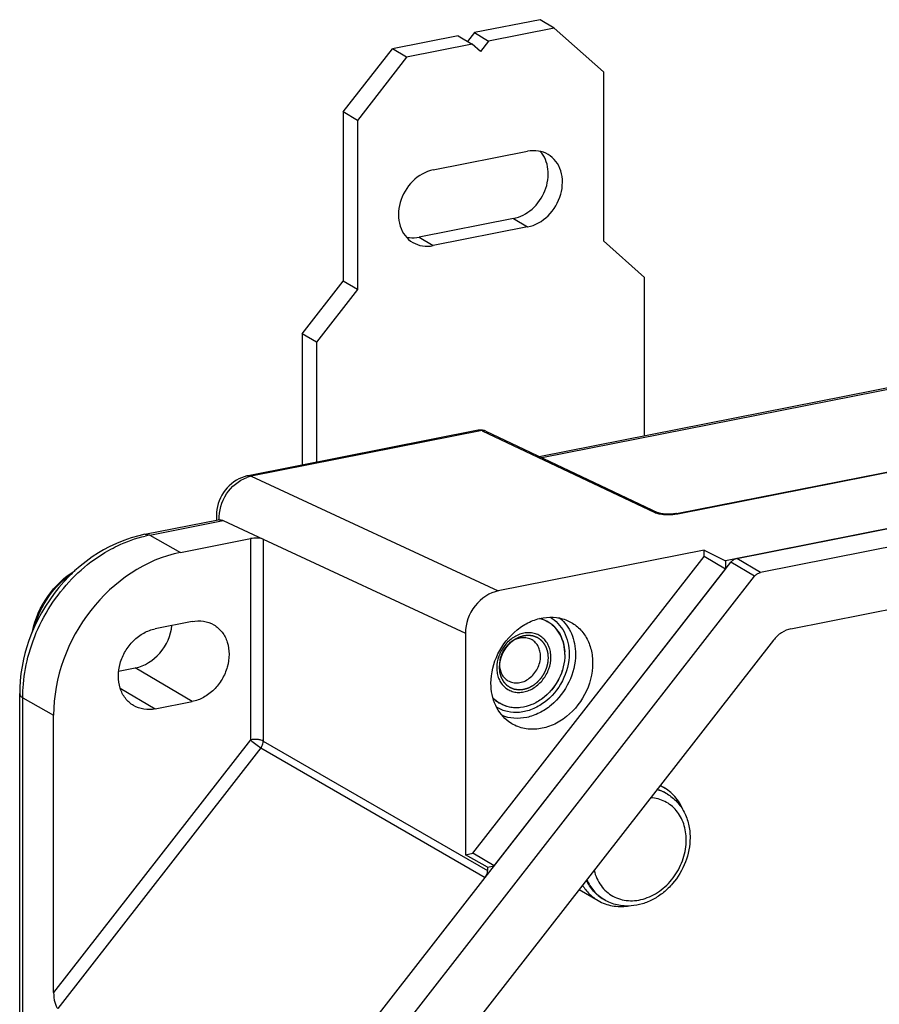
# Model space of a CAD drawing. Units: millimetres. Extents: x 0 to 1189, y 0 to 841.
# Drawn here: x 292 to 337, y 104 to 156 of the extents above; entities that cross this region are included whole.
import ezdxf

# ---------------------------------------------------------------- set-up
doc = ezdxf.new("R2010")
doc.units = ezdxf.units.MM
doc.header["$LTSCALE"] = 65.395
for name, color, linetype in [('AUSSENLASCHEDXF_CONTINUOUS_LINE', 7, 'CONTINUOUS'), ('BLINDSTOPFENDXF_CONTINUOUS_LINE', 7, 'CONTINUOUS'), ('FORMDICHTUNGDXF_CONTINUOUS_LINE', 7, 'CONTINUOUS'), ('GEWINDEB_M6_DXF_CONTINUOUS_LINE', 7, 'CONTINUOUS'), ('ISOLATIONSKADXF_CONTINUOUS_LINE', 7, 'CONTINUOUS'), ('KASTEN-GEFRADXF_CONTINUOUS_LINE', 7, 'CONTINUOUS')]:
    doc.layers.add(name, color=color, linetype=linetype)

msp = doc.modelspace()

# ---------------------------------------------------------------- linework, layer by layer
at = {"layer": 'AUSSENLASCHEDXF_CONTINUOUS_LINE', "color": 3, "linetype": 'CONTINUOUS'}
for p, q in [((318.98597, 155.59749), (315.52187, 154.91345)), ((315.52187, 154.91345), (315.15703, 154.44554)), ((314.65584, 154.74244), (311.19174, 154.0584)), ((308.59366, 150.72629), (311.19174, 154.0584)), ((308.59366, 150.72629), (308.59366, 141.79921)), ((317.57868, 145.10044), (312.59903, 144.11713)), ((306.4286, 139.02246), (308.59366, 141.79921)), ((306.4286, 139.02246), (306.4286, 132.0919))]:
    msp.add_line(p, q, dxfattribs=at)
at = {"layer": 'AUSSENLASCHEDXF_CONTINUOUS_LINE', "color": 7, "linetype": 'CONTINUOUS'}
for p, q in [((319.73597, 155.15319), (318.98597, 155.59749)), ((315.52187, 154.91345), (316.27187, 154.46915)), ((319.73597, 155.15319), (316.27187, 154.46915)), ((322.33405, 152.84715), (319.73597, 155.15319)), ((314.65584, 154.74244), (315.40584, 154.29814)), ((316.27187, 154.46915), (315.83885, 153.9138)), ((311.94174, 153.6141), (311.19174, 154.0584)), ((315.40584, 154.29814), (311.94174, 153.6141)), ((315.83885, 153.9138), (315.40584, 154.29814)), ((311.94174, 153.6141), (309.34366, 150.28199)), ((322.33405, 152.84715), (322.33405, 143.92007)), ((309.34366, 150.28199), (308.59366, 150.72629)), ((309.34366, 150.28199), (309.34366, 141.35492)), ((313.34903, 147.66653), (318.32868, 148.64984)), ((318.32868, 144.65615), (313.34903, 143.67284)), ((324.49911, 141.99836), (322.33405, 143.92007)), ((324.49911, 133.644), (324.49911, 141.99836)), ((309.34366, 141.35492), (307.1786, 138.57816)), ((309.34366, 141.35492), (308.59366, 141.79921)), ((307.1786, 138.57816), (306.4286, 139.02246)), ((307.1786, 138.57816), (307.1786, 132.24))]:
    msp.add_line(p, q, dxfattribs=at)
at = {"layer": 'AUSSENLASCHEDXF_CONTINUOUS_LINE', "color": 9, "linetype": 'CONTINUOUS'}
for p, q in [((317.57868, 145.10044), (318.32868, 144.65615)), ((312.59903, 144.11713), (313.34903, 143.67284))]:
    msp.add_line(p, q, dxfattribs=at)
at = {"layer": 'AUSSENLASCHEDXF_CONTINUOUS_LINE', "color": 3, "linetype": 'CONTINUOUS'}
for points, knots in [([(317.57868, 145.10044), (317.94061, 145.17191), (318.6476, 145.5554), (319.21075, 146.3726), (319.41807, 147.1288), (319.43092, 147.69662), (319.29821, 148.22098), (319.11183, 148.52099), (318.99985, 148.64655)], [0, 0, 0, 0, 0.24712707, 0.51117462, 0.64234695, 0.76824258, 0.88730001, 1, 1, 1, 1]), ([(311.92929, 144.12182), (311.98279, 144.10969), (312.20412, 144.07229), (312.43291, 144.08433), (312.59903, 144.11713)], [0, 0, 0, 0, 0.24470573, 1, 1, 1, 1])]:
    msp.add_open_spline(points, degree=3, knots=knots, dxfattribs=at)
at = {"layer": 'AUSSENLASCHEDXF_CONTINUOUS_LINE', "color": 7, "linetype": 'CONTINUOUS'}
for points, knots in [([(319.41174, 148.48126), (319.25539, 148.57389), (318.89492, 148.7008), (318.51497, 148.68663), (318.32868, 148.64984)], [0, 0, 0, 0, 0.48902085, 1, 1, 1, 1]), ([(318.32868, 144.65615), (318.73224, 144.73583), (319.51248, 145.1926), (320.07161, 146.14982), (320.19906, 147.00279), (320.11409, 147.61183), (319.85196, 148.13388), (319.56781, 148.3888), (319.41174, 148.48126)], [0, 0, 0, 0, 0.25151363, 0.51908463, 0.64972935, 0.77320909, 0.88908451, 1, 1, 1, 1]), ([(313.34903, 147.66653), (312.94547, 147.58684), (312.16523, 147.13007), (311.6061, 146.17286), (311.47865, 145.31989), (311.56362, 144.71084), (311.82574, 144.1888), (312.1099, 143.93387), (312.26597, 143.84141)], [0, 0, 0, 0, 0.25151363, 0.51908463, 0.64972935, 0.77320909, 0.88908451, 1, 1, 1, 1]), ([(312.26597, 143.84141), (312.42232, 143.74878), (312.78279, 143.62187), (313.16274, 143.63605), (313.34903, 143.67284)], [0, 0, 0, 0, 0.48902085, 1, 1, 1, 1])]:
    msp.add_open_spline(points, degree=3, knots=knots, dxfattribs=at)
at = {"layer": 'BLINDSTOPFENDXF_CONTINUOUS_LINE', "color": 7, "linetype": 'CONTINUOUS'}
for p, q in [((325.69531, 114.73448), (325.64531, 114.7641)), ((322.3824, 109.14211), (322.3324, 109.17173))]:
    msp.add_line(p, q, dxfattribs=at)
at = {"layer": 'BLINDSTOPFENDXF_CONTINUOUS_LINE', "color": 9, "linetype": 'CONTINUOUS'}
for centre, radius, start, end in [((324.5886, 112.86403), 2.17336, 60.918401, 74.733506), ((324.59937, 112.88455), 2.15019, 59.356554, 60.903231), ((323.47945, 110.99389), 2.15235, 237.810295, 239.356339)]:
    msp.add_arc(centre, radius, start, end, dxfattribs=at)
at = {"layer": 'BLINDSTOPFENDXF_CONTINUOUS_LINE', "color": 7, "linetype": 'CONTINUOUS'}
msp.add_arc((324.54166, 112.90034), 2.16602, 59.367757, 73.122618, dxfattribs=at)
at = {"layer": 'BLINDSTOPFENDXF_CONTINUOUS_LINE', "color": 9, "linetype": 'CONTINUOUS'}
for points, knots in [([(326.70703, 112.30719), (326.70703, 112.59308), (326.64352, 113.02069), (326.41973, 113.53066), (326.19349, 113.86137), (325.9124, 114.13567), (325.58428, 114.34558), (325.2189, 114.48486), (324.96032, 114.5276), (324.82943, 114.53676)], [0, 0, 0, 0, 0.26657041, 0.39366637, 0.51702739, 0.63778739, 0.75744358, 0.87765538, 1, 1, 1, 1]), ([(321.84238, 110.70577), (321.87735, 110.55871), (321.97245, 110.27499), (322.19279, 109.89167), (322.48161, 109.5711), (322.82936, 109.32492), (323.22397, 109.16189), (323.65149, 109.08742), (324.09719, 109.10337), (324.54626, 109.20844), (324.9843, 109.39863), (325.54015, 109.76003), (326.12983, 110.38378), (326.59111, 111.29875), (326.70703, 111.97573), (326.70703, 112.30719)], [0, 0, 0, 0, 0.06054722, 0.11900563, 0.17590005, 0.23200905, 0.28824681, 0.34550478, 0.40450095, 0.46567817, 0.5291659, 0.59479555, 0.7302303, 0.86723986, 1, 1, 1, 1]), ([(321.45757, 110.21116), (321.55038, 109.99779), (321.79151, 109.59995), (322.14219, 109.29239), (322.33284, 109.17238)], [0, 0, 0, 0, 0.5080837, 1, 1, 1, 1])]:
    msp.add_open_spline(points, degree=3, knots=knots, dxfattribs=at)
at = {"layer": 'BLINDSTOPFENDXF_CONTINUOUS_LINE', "color": 7, "linetype": 'CONTINUOUS'}
for points, knots in [([(325.69531, 114.73448), (325.88343, 114.62304), (326.23213, 114.34152), (326.62004, 113.78536), (326.85662, 113.13115), (326.90703, 112.66288), (326.90703, 112.42567)], [0, 0, 0, 0, 0.24101319, 0.48610407, 0.73853643, 1, 1, 1, 1]), ([(326.90703, 112.42567), (326.90703, 111.99094), (326.73244, 111.10602), (326.15626, 110.14307), (325.52309, 109.52485), (324.98406, 109.16225), (324.40147, 108.9167), (323.99238, 108.83839), (323.78985, 108.82337)], [0, 0, 0, 0, 0.25154257, 0.50888771, 0.63648, 0.76127239, 0.8824935, 1, 1, 1, 1]), ([(322.3324, 109.17173), (322.13936, 109.28609), (321.78222, 109.58233), (321.53191, 109.9717), (321.43434, 110.18131)], [0, 0, 0, 0, 0.49249366, 1, 1, 1, 1]), ([(323.78985, 108.82337), (323.54471, 108.80518), (323.05101, 108.83732), (322.58967, 109.01932), (322.3824, 109.14211)], [0, 0, 0, 0, 0.50504631, 1, 1, 1, 1])]:
    msp.add_open_spline(points, degree=3, knots=knots, dxfattribs=at)
at = {"layer": 'FORMDICHTUNGDXF_CONTINUOUS_LINE', "color": 7, "linetype": 'CONTINUOUS'}
for p, q in [((329.36915, 127.15822), (465.19249, 153.97864)), ((466.44249, 153.23814), (330.61915, 126.41773)), ((332.23339, 123.44756), (464.82825, 149.63046)), ((307.86062, 99.76753), (329.06297, 126.96015)), ((309.11062, 99.02703), (330.31297, 126.21965)), ((331.31483, 122.85333), (312.65517, 98.92178))]:
    msp.add_line(p, q, dxfattribs=at)
at = {"layer": 'FORMDICHTUNGDXF_CONTINUOUS_LINE', "color": 9, "linetype": 'CONTINUOUS'}
for p, q in [((330.31297, 126.21965), (329.06297, 126.96015)), ((330.61915, 126.41773), (329.36915, 127.15822))]:
    msp.add_line(p, q, dxfattribs=at)
at = {"layer": 'FORMDICHTUNGDXF_CONTINUOUS_LINE', "color": 7, "linetype": 'CONTINUOUS'}
for points, knots in [([(329.36915, 127.15822), (329.31052, 127.14665), (329.1939, 127.09663), (329.10214, 127.01039), (329.06297, 126.96015)], [0, 0, 0, 0, 0.48404379, 1, 1, 1, 1]), ([(330.31297, 126.21965), (330.35214, 126.26989), (330.4439, 126.35613), (330.56052, 126.40615), (330.61915, 126.41773)], [0, 0, 0, 0, 0.51595621, 1, 1, 1, 1]), ([(332.23339, 123.44756), (332.05749, 123.41283), (331.70764, 123.26277), (331.43235, 123.00406), (331.31483, 122.85333)], [0, 0, 0, 0, 0.48404376, 1, 1, 1, 1])]:
    msp.add_open_spline(points, degree=3, knots=knots, dxfattribs=at)
at = {"layer": 'GEWINDEB_M6_DXF_CONTINUOUS_LINE', "color": 7, "linetype": 'CONTINUOUS'}
for centre, radius, start, end in [((317.70935, 120.95633), 1.67368, 223.487876, 237.116125), ((317.69987, 120.94244), 1.65687, 237.130472, 239.356298)]:
    msp.add_arc(centre, radius, start, end, dxfattribs=at)
for points, knots in [([(319.40031, 123.82081), (319.36752, 123.84013), (319.23332, 123.91311), (319.08901, 123.96733), (318.9782, 123.99668)], [0, 0, 0, 0, 0.24928415, 1, 1, 1, 1]), ([(320.29463, 122.09539), (320.29463, 122.27519), (320.25735, 122.62786), (320.08221, 123.11794), (319.79707, 123.53011), (319.54126, 123.73731), (319.40376, 123.81878)], [0, 0, 0, 0, 0.26637933, 0.52018878, 0.76322407, 1, 1, 1, 1]), ([(319.5585, 121.95003), (319.5585, 122.04947), (319.54117, 122.24502), (319.46038, 122.52225), (319.32782, 122.76755), (319.1481, 122.97084), (318.92815, 123.12351), (318.67703, 123.21908), (318.40526, 123.25391), (318.12384, 123.22722), (317.84354, 123.14065), (317.48116, 122.94836), (317.16845, 122.65576), (316.93411, 122.29898), (316.7597, 121.91193), (316.70062, 121.59382), (316.70062, 121.3857)], [0, 0, 0, 0, 0.06345679, 0.1244129, 0.18304844, 0.23993443, 0.29597179, 0.35223209, 0.40974138, 0.46928003, 0.53126094, 0.59570097, 0.72985386, 0.79861496, 0.86719373, 1, 1, 1, 1]), ([(318.56666, 122.8618), (318.4863, 122.9094), (318.30465, 122.97851), (318.00805, 122.98836), (317.70821, 122.90757), (317.42702, 122.74404), (317.18388, 122.51071), (316.99575, 122.22454), (316.87598, 121.90632), (316.84703, 121.68242), (316.84703, 121.57258)], [0, 0, 0, 0, 0.10996539, 0.22380461, 0.3439612, 0.47081184, 0.6028425, 0.73724895, 0.87067826, 1, 1, 1, 1]), ([(319.01209, 122.0001), (319.01209, 122.09001), (318.99345, 122.26634), (318.90589, 122.51138), (318.76332, 122.71746), (318.63541, 122.82107), (318.56666, 122.8618)], [0, 0, 0, 0, 0.26638194, 0.5201889, 0.76322395, 1, 1, 1, 1]), ([(316.70062, 121.3857), (316.70062, 121.28625), (316.71795, 121.09071), (316.79874, 120.81347), (316.93131, 120.56817), (317.11102, 120.36489), (317.33098, 120.21222), (317.58209, 120.11664), (317.85386, 120.08182), (318.13529, 120.1085), (318.41558, 120.19508), (318.77797, 120.38736), (319.09067, 120.67997), (319.32502, 121.03675), (319.49942, 121.42379), (319.5585, 121.7419), (319.5585, 121.95003)], [0, 0, 0, 0, 0.06345679, 0.1244129, 0.18304844, 0.23993443, 0.29597179, 0.35223209, 0.40974138, 0.46928003, 0.53126094, 0.59570097, 0.72985386, 0.79861496, 0.86719373, 1, 1, 1, 1]), ([(320.29463, 122.09539), (320.29463, 121.87571), (320.23673, 121.42791), (319.99718, 120.79147), (319.62095, 120.21912), (319.1346, 119.75246), (318.57247, 119.42541), (318.06522, 119.28896), (317.66604, 119.27397), (317.37866, 119.30823), (317.10537, 119.3874), (316.93563, 119.4694), (316.85537, 119.51695)], [0, 0, 0, 0, 0.12922669, 0.26255853, 0.3968665, 0.52880043, 0.65555809, 0.77562665, 0.83335421, 0.88972989, 0.94512351, 1, 1, 1, 1]), ([(317.29247, 120.71089), (317.37282, 120.66328), (317.55448, 120.59417), (317.85107, 120.58433), (318.15092, 120.66512), (318.43211, 120.82864), (318.67525, 121.06197), (318.86338, 121.34814), (318.98315, 121.66637), (319.01209, 121.89026), (319.01209, 122.0001)], [0, 0, 0, 0, 0.10996539, 0.22380461, 0.3439612, 0.47081184, 0.6028425, 0.73724895, 0.87067826, 1, 1, 1, 1]), ([(316.84703, 121.57258), (316.84703, 121.48268), (316.86567, 121.30634), (316.95324, 121.0613), (317.09581, 120.85522), (317.22371, 120.75162), (317.29247, 120.71089)], [0, 0, 0, 0, 0.26638194, 0.5201889, 0.76322395, 1, 1, 1, 1])]:
    msp.add_open_spline(points, degree=3, knots=knots, dxfattribs=at)
at = {"layer": 'GEWINDEB_M6_DXF_CONTINUOUS_LINE', "color": 2, "linetype": 'CONTINUOUS'}
for points in [[(319.4286, 121.92438), (319.42654, 121.94679), (319.42345, 121.9804), (319.41932, 122.02521), (319.41623, 122.05883), (319.41314, 122.09244), (319.41056, 122.12045), (319.4085, 122.14286), (319.40721, 122.15686), (319.40618, 122.16806), (319.40541, 122.17647), (319.40475, 122.18347), (319.40433, 122.18838), (319.40403, 122.19116), (319.40397, 122.19332), (319.40326, 122.19521), (319.40254, 122.19782), (319.40118, 122.20234), (319.39928, 122.20883), (319.39699, 122.21661), (319.39394, 122.22698), (319.39012, 122.23994), (319.38401, 122.26068), (319.37638, 122.2866), (319.36722, 122.31771), (319.35806, 122.34883), (319.35043, 122.37475), (319.34432, 122.39549), (319.34051, 122.40845), (319.33745, 122.41882), (319.33517, 122.4266), (319.33324, 122.43308), (319.33193, 122.43763), (319.33113, 122.44019), (319.33069, 122.44222), (319.32963, 122.44385), (319.32843, 122.44617), (319.32623, 122.45015), (319.32315, 122.45587), (319.31942, 122.46272), (319.31447, 122.47187), (319.30827, 122.48329), (319.29835, 122.50157), (319.28595, 122.52443), (319.27107, 122.55185), (319.25619, 122.57928), (319.24379, 122.60213), (319.23388, 122.62041), (319.22768, 122.63184), (319.22272, 122.64098), (319.219, 122.64784), (319.21589, 122.65354), (319.21374, 122.65756), (319.21246, 122.65981), (319.21166, 122.66163), (319.21026, 122.66297), (319.20859, 122.66492), (319.20559, 122.66826), (319.20135, 122.67307), (319.19624, 122.67883), (319.18943, 122.68652), (319.18091, 122.69612), (319.16729, 122.71149), (319.15027, 122.73069), (319.12984, 122.75374), (319.10941, 122.77679), (319.09239, 122.796), (319.07877, 122.81137), (319.07025, 122.82097), (319.06344, 122.82865), (319.05834, 122.83442), (319.05407, 122.83921), (319.05111, 122.8426), (319.04938, 122.84447), (319.04819, 122.84605), (319.04657, 122.84697), (319.04456, 122.84843), (319.04097, 122.85088), (319.03588, 122.85444), (319.02975, 122.85868), (319.02159, 122.86435), (319.01139, 122.87143), (318.99506, 122.88275), (318.97466, 122.89691), (318.95017, 122.9139), (318.92568, 122.93089), (318.90527, 122.94505), (318.88894, 122.95638), (318.87874, 122.96346), (318.87058, 122.96912), (318.86446, 122.97337), (318.85935, 122.9769), (318.85579, 122.9794), (318.85373, 122.98077), (318.85227, 122.98198), (318.85045, 122.98251), (318.84815, 122.98345), (318.84406, 122.98498), (318.83825, 122.98724), (318.83126, 122.98992), (318.82196, 122.9935), (318.81032, 122.99797), (318.7917, 123.00512), (318.76842, 123.01407), (318.74049, 123.0248), (318.71256, 123.03554), (318.68929, 123.04448), (318.67067, 123.05164), (318.65903, 123.05611), (318.64972, 123.05969), (318.64274, 123.06238), (318.63692, 123.0646), (318.63286, 123.06619), (318.63051, 123.06704), (318.62882, 123.06786), (318.62687, 123.06796), (318.62436, 123.06835), (318.61993, 123.06892), (318.61363, 123.06978), (318.60605, 123.07079), (318.59595, 123.07215), (318.58332, 123.07384), (318.56311, 123.07656), (318.53786, 123.07995), (318.50755, 123.08402), (318.47725, 123.08809), (318.45199, 123.09148), (318.43179, 123.09419), (318.41916, 123.09589), (318.40906, 123.09724), (318.40148, 123.09827), (318.39516, 123.09909), (318.39075, 123.09972), (318.38821, 123.10001), (318.38636, 123.10042), (318.38431, 123.10008), (318.38165, 123.0999), (318.37696, 123.09945), (318.37028, 123.09887), (318.36225, 123.09815), (318.35156, 123.0972), (318.33818, 123.096), (318.31679, 123.09409), (318.29004, 123.09171), (318.25794, 123.08885), (318.22585, 123.08599), (318.1991, 123.0836), (318.17771, 123.08169), (318.16433, 123.0805), (318.15363, 123.07955), (318.14561, 123.07884), (318.13892, 123.07822), (318.13424, 123.07784), (318.13157, 123.07755), (318.12955, 123.07752), (318.12759, 123.07677), (318.12496, 123.07602), (318.12036, 123.07459), (318.11379, 123.07261), (318.10591, 123.07021), (318.09539, 123.06702), (318.08225, 123.06303), (318.06123, 123.05664), (318.03494, 123.04865), (318.0034, 123.03907), (317.97186, 123.02948), (317.94558, 123.0215), (317.92455, 123.01511), (317.91141, 123.01112), (317.9009, 123.00792), (317.89301, 123.00553), (317.88645, 123.00352), (317.88184, 123.00215), (317.87922, 123.0013), (317.87722, 123.00085), (317.87535, 122.99971), (317.87282, 122.99843), (317.8684, 122.99607), (317.86207, 122.99277), (317.85449, 122.98878), (317.84438, 122.98348), (317.83174, 122.97684), (317.81151, 122.96622), (317.78623, 122.95294), (317.75589, 122.93701), (317.72555, 122.92108), (317.70027, 122.90781), (317.68005, 122.89719), (317.6674, 122.89055), (317.65729, 122.88524), (317.64971, 122.88126), (317.64339, 122.87793), (317.63896, 122.87563), (317.63644, 122.87426), (317.6345, 122.8734), (317.6328, 122.87191), (317.63045, 122.87015), (317.62638, 122.86696), (317.62055, 122.86247), (317.61355, 122.85704), (317.60422, 122.84982), (317.59257, 122.84079), (317.57391, 122.82635), (317.55059, 122.80829), (317.52261, 122.78662), (317.49463, 122.76495), (317.47131, 122.74689), (317.45266, 122.73245), (317.441, 122.72342), (317.43167, 122.7162), (317.42467, 122.71078), (317.41885, 122.70625), (317.41476, 122.70312), (317.41245, 122.70127), (317.41063, 122.70004), (317.40914, 122.69823), (317.40704, 122.69601), (317.40341, 122.69203), (317.3982, 122.6864), (317.39197, 122.67962), (317.38365, 122.67059), (317.37325, 122.6593), (317.35661, 122.64124), (317.33581, 122.61866), (317.31084, 122.59156), (317.28588, 122.56446), (317.26508, 122.54188), (317.24844, 122.52382), (317.23805, 122.51253), (317.22972, 122.5035), (317.22349, 122.49672), (317.21826, 122.4911), (317.21417, 122.48653), (317.21083, 122.4833), (317.20854, 122.47932), (317.20511, 122.47428), (317.20096, 122.4679), (317.19592, 122.46027), (317.18921, 122.45008), (317.18083, 122.43736), (317.16742, 122.417), (317.15066, 122.39154), (317.13054, 122.361), (317.11043, 122.33045), (317.09367, 122.305), (317.08025, 122.28464), (317.07187, 122.27191), (317.06517, 122.26173), (317.06015, 122.25409), (317.05592, 122.24775), (317.05264, 122.24262), (317.0499, 122.23892), (317.04826, 122.23464), (317.04569, 122.22914), (317.0426, 122.22219), (317.03885, 122.21388), (317.03386, 122.20279), (317.02762, 122.18893), (317.01764, 122.16675), (317.00516, 122.13904), (316.99018, 122.10577), (316.9752, 122.07251), (316.96272, 122.04479), (316.95274, 122.02262), (316.9465, 122.00876), (316.94151, 121.99767), (316.93778, 121.98935), (316.93461, 121.98243), (316.9322, 121.97687), (316.93007, 121.97278), (316.92917, 121.96837), (316.92754, 121.96261), (316.92565, 121.95536), (316.92333, 121.94669), (316.92024, 121.93512), (316.91638, 121.92065), (316.9102, 121.89751), (316.90248, 121.86858), (316.89322, 121.83387), (316.88395, 121.79916), (316.87623, 121.77023), (316.87005, 121.74708), (316.86619, 121.73262), (316.8631, 121.72105), (316.86078, 121.71237), (316.85887, 121.70514), (316.85749, 121.70008), (316.85676, 121.69718), (316.85604, 121.69503), (316.85598, 121.69279), (316.85567, 121.68985), (316.85523, 121.68467), (316.85455, 121.67729), (316.85375, 121.66842), (316.85268, 121.6566), (316.85135, 121.64183), (316.84921, 121.61819), (316.84654, 121.58864), (316.84334, 121.55318), (316.84014, 121.51772), (316.83586, 121.47044), (316.83266, 121.43499), (316.83052, 121.41135)], [(316.83052, 121.41135), (316.83259, 121.38894), (316.83568, 121.35533), (316.8398, 121.31051), (316.84289, 121.2769), (316.84599, 121.24329), (316.84856, 121.21528), (316.85063, 121.19287), (316.85191, 121.17886), (316.85295, 121.16766), (316.85371, 121.15926), (316.85437, 121.15226), (316.8548, 121.14735), (316.8551, 121.14456), (316.85516, 121.14241), (316.85587, 121.14052), (316.85658, 121.13791), (316.85795, 121.13338), (316.85984, 121.1269), (316.86214, 121.11912), (316.86519, 121.10875), (316.869, 121.09579), (316.87511, 121.07505), (316.88274, 121.04912), (316.8919, 121.01801), (316.90106, 120.9869), (316.9087, 120.96097), (316.9148, 120.94023), (316.91862, 120.92727), (316.92167, 120.9169), (316.92396, 120.90912), (316.92588, 120.90265), (316.92719, 120.8981), (316.928, 120.89553), (316.92844, 120.8935), (316.9295, 120.89187), (316.9307, 120.88956), (316.93289, 120.88558), (316.93598, 120.87985), (316.9397, 120.873), (316.94466, 120.86386), (316.95086, 120.85243), (316.96078, 120.83415), (316.97318, 120.8113), (316.98805, 120.78387), (317.00293, 120.75645), (317.01533, 120.7336), (317.02525, 120.71531), (317.03145, 120.70389), (317.03641, 120.69475), (317.04012, 120.68789), (317.04324, 120.68219), (317.04538, 120.67817), (317.04666, 120.67591), (317.04747, 120.6741), (317.04887, 120.67276), (317.05053, 120.67081), (317.05354, 120.66746), (317.05778, 120.66265), (317.06289, 120.65689), (317.0697, 120.64921), (317.07821, 120.63961), (317.09183, 120.62424), (317.10886, 120.60503), (317.12928, 120.58198), (317.14971, 120.55893), (317.16674, 120.53972), (317.18036, 120.52436), (317.18887, 120.51475), (317.19568, 120.50707), (317.20079, 120.50131), (317.20505, 120.49652), (317.20801, 120.49313), (317.20975, 120.49125), (317.21093, 120.48968), (317.21255, 120.48875), (317.21456, 120.48729), (317.21815, 120.48484), (317.22325, 120.48129), (317.22937, 120.47704), (317.23753, 120.47138), (317.24774, 120.4643), (317.26406, 120.45297), (317.28447, 120.43881), (317.30896, 120.42182), (317.33345, 120.40483), (317.35385, 120.39067), (317.37018, 120.37935), (317.38038, 120.37227), (317.38855, 120.3666), (317.39467, 120.36235), (317.39978, 120.35883), (317.40333, 120.35632), (317.4054, 120.35495), (317.40685, 120.35375), (317.40868, 120.35322), (317.41098, 120.35228), (317.41507, 120.35074), (317.42088, 120.34849), (317.42786, 120.34581), (317.43717, 120.34223), (317.44881, 120.33776), (317.46743, 120.3306), (317.4907, 120.32166), (317.51863, 120.31092), (317.54656, 120.30019), (317.56983, 120.29124), (317.58845, 120.28409), (317.60009, 120.27961), (317.6094, 120.27604), (317.61638, 120.27335), (317.62221, 120.27113), (317.62627, 120.26953), (317.62861, 120.26869), (317.63031, 120.26786), (317.63225, 120.26776), (317.63476, 120.26737), (317.63919, 120.26681), (317.6455, 120.26595), (317.65308, 120.26493), (317.66318, 120.26358), (317.67581, 120.26188), (317.69601, 120.25917), (317.72127, 120.25578), (317.75157, 120.25171), (317.78188, 120.24764), (317.80713, 120.24425), (317.82734, 120.24153), (317.83997, 120.23984), (317.85007, 120.23848), (317.85764, 120.23746), (317.86396, 120.23663), (317.86837, 120.23601), (317.87091, 120.23572), (317.87277, 120.23531), (317.87481, 120.23564), (317.87747, 120.23583), (317.88216, 120.23628), (317.88884, 120.23686), (317.89687, 120.23758), (317.90757, 120.23853), (317.92094, 120.23972), (317.94234, 120.24163), (317.96908, 120.24402), (318.00118, 120.24688), (318.03328, 120.24974), (318.06002, 120.25212), (318.08142, 120.25403), (318.09479, 120.25522), (318.10549, 120.25618), (318.11352, 120.25689), (318.1202, 120.2575), (318.12488, 120.25789), (318.12755, 120.25818), (318.12957, 120.2582), (318.13153, 120.25895), (318.13416, 120.2597), (318.13876, 120.26113), (318.14533, 120.26311), (318.15322, 120.26551), (318.16373, 120.26871), (318.17687, 120.2727), (318.1979, 120.27909), (318.22418, 120.28707), (318.25572, 120.29666), (318.28726, 120.30624), (318.31354, 120.31423), (318.33457, 120.32062), (318.34771, 120.32461), (318.35823, 120.32781), (318.36611, 120.3302), (318.37268, 120.33221), (318.37728, 120.33358), (318.3799, 120.33442), (318.3819, 120.33488), (318.38377, 120.33602), (318.38631, 120.3373), (318.39073, 120.33965), (318.39705, 120.34295), (318.40463, 120.34694), (318.41475, 120.35225), (318.42739, 120.35889), (318.44761, 120.36951), (318.4729, 120.38278), (318.50323, 120.39871), (318.53357, 120.41464), (318.55885, 120.42792), (318.57908, 120.43854), (318.59172, 120.44517), (318.60183, 120.45048), (318.60942, 120.45446), (318.61573, 120.45779), (318.62017, 120.46009), (318.62268, 120.46146), (318.62463, 120.46233), (318.62633, 120.46381), (318.62867, 120.46557), (318.63274, 120.46876), (318.63858, 120.47326), (318.64557, 120.47868), (318.6549, 120.4859), (318.66656, 120.49493), (318.68521, 120.50938), (318.70853, 120.52744), (318.73651, 120.54911), (318.76449, 120.57077), (318.78781, 120.58883), (318.80647, 120.60328), (318.81813, 120.61231), (318.82745, 120.61953), (318.83445, 120.62494), (318.84027, 120.62947), (318.84437, 120.63261), (318.84668, 120.63445), (318.84849, 120.63568), (318.84999, 120.6375), (318.85209, 120.63972), (318.85571, 120.64369), (318.86092, 120.64933), (318.86716, 120.6561), (318.87548, 120.66513), (318.88588, 120.67643), (318.90252, 120.69449), (318.92332, 120.71707), (318.94828, 120.74417), (318.97324, 120.77126), (318.99404, 120.79384), (319.01068, 120.81191), (319.02108, 120.8232), (319.0294, 120.83223), (319.03563, 120.83901), (319.04087, 120.84463), (319.04496, 120.8492), (319.0483, 120.85243), (319.05059, 120.8564), (319.05401, 120.86144), (319.05817, 120.86783), (319.06321, 120.87546), (319.06991, 120.88564), (319.07829, 120.89837), (319.0917, 120.91873), (319.10847, 120.94418), (319.12858, 120.97473), (319.1487, 121.00527), (319.16546, 121.03072), (319.17887, 121.05109), (319.18725, 121.06381), (319.19396, 121.07399), (319.19898, 121.08164), (319.2032, 121.08798), (319.20648, 121.09311), (319.20923, 121.0968), (319.21087, 121.10109), (319.21344, 121.10659), (319.21652, 121.11354), (319.22028, 121.12185), (319.22527, 121.13294), (319.23151, 121.1468), (319.24149, 121.16897), (319.25397, 121.19669), (319.26895, 121.22995), (319.28392, 121.26321), (319.2964, 121.29093), (319.30638, 121.31311), (319.31262, 121.32697), (319.31762, 121.33805), (319.32135, 121.34637), (319.32451, 121.35329), (319.32692, 121.35886), (319.32905, 121.36295), (319.32995, 121.36735), (319.33158, 121.37312), (319.33347, 121.38036), (319.3358, 121.38904), (319.33888, 121.40061), (319.34275, 121.41507), (319.34892, 121.43821), (319.35664, 121.46714), (319.36591, 121.50186), (319.37518, 121.53657), (319.3829, 121.5655), (319.38907, 121.58864), (319.39294, 121.6031), (319.39602, 121.61468), (319.39834, 121.62335), (319.40026, 121.63059), (319.40164, 121.63565), (319.40236, 121.63855), (319.40308, 121.6407), (319.40314, 121.64293), (319.40346, 121.64588), (319.40389, 121.65105), (319.40458, 121.65844), (319.40537, 121.66731), (319.40644, 121.67912), (319.40778, 121.6939), (319.40991, 121.71754), (319.41258, 121.74709), (319.41579, 121.78254), (319.41899, 121.818), (319.42326, 121.86528), (319.42646, 121.90074), (319.4286, 121.92438)]]:
    msp.add_open_spline(points, degree=3, knots=[0, 0, 0, 0, 0.015625, 0.0234375, 0.03125, 0.0390625, 0.046875, 0.05078125, 0.0546875, 0.05664062, 0.05859375, 0.06054688, 0.06152344, 0.06201172, 0.0625, 0.06298828, 0.06347656, 0.06445312, 0.06640625, 0.06835938, 0.0703125, 0.07421875, 0.078125, 0.0859375, 0.09375, 0.1015625, 0.109375, 0.11328125, 0.1171875, 0.11914062, 0.12109375, 0.12304688, 0.12402344, 0.12451172, 0.125, 0.12548828, 0.12597656, 0.12695312, 0.12890625, 0.13085938, 0.1328125, 0.13671875, 0.140625, 0.1484375, 0.15625, 0.1640625, 0.171875, 0.17578125, 0.1796875, 0.18164062, 0.18359375, 0.18554688, 0.18652344, 0.18701172, 0.1875, 0.18798828, 0.18847656, 0.18945312, 0.19140625, 0.19335938, 0.1953125, 0.19921875, 0.203125, 0.2109375, 0.21875, 0.2265625, 0.234375, 0.23828125, 0.2421875, 0.24414062, 0.24609375, 0.24804688, 0.24902344, 0.24951172, 0.25, 0.25048828, 0.25097656, 0.25195312, 0.25390625, 0.25585938, 0.2578125, 0.26171875, 0.265625, 0.2734375, 0.28125, 0.2890625, 0.296875, 0.30078125, 0.3046875, 0.30664062, 0.30859375, 0.31054688, 0.31152344, 0.31201172, 0.3125, 0.31298828, 0.31347656, 0.31445312, 0.31640625, 0.31835938, 0.3203125, 0.32421875, 0.328125, 0.3359375, 0.34375, 0.3515625, 0.359375, 0.36328125, 0.3671875, 0.36914062, 0.37109375, 0.37304688, 0.37402344, 0.37451172, 0.375, 0.37548828, 0.37597656, 0.37695312, 0.37890625, 0.38085938, 0.3828125, 0.38671875, 0.390625, 0.3984375, 0.40625, 0.4140625, 0.421875, 0.42578125, 0.4296875, 0.43164062, 0.43359375, 0.43554688, 0.43652344, 0.43701172, 0.4375, 0.43798828, 0.43847656, 0.43945312, 0.44140625, 0.44335938, 0.4453125, 0.44921875, 0.453125, 0.4609375, 0.46875, 0.4765625, 0.484375, 0.48828125, 0.4921875, 0.49414062, 0.49609375, 0.49804688, 0.49902344, 0.49951172, 0.5, 0.50048828, 0.50097656, 0.50195312, 0.50390625, 0.50585938, 0.5078125, 0.51171875, 0.515625, 0.5234375, 0.53125, 0.5390625, 0.546875, 0.55078125, 0.5546875, 0.55664062, 0.55859375, 0.56054688, 0.56152344, 0.56201172, 0.5625, 0.56298828, 0.56347656, 0.56445312, 0.56640625, 0.56835938, 0.5703125, 0.57421875, 0.578125, 0.5859375, 0.59375, 0.6015625, 0.609375, 0.61328125, 0.6171875, 0.61914062, 0.62109375, 0.62304688, 0.62402344, 0.62451172, 0.625, 0.62548828, 0.62597656, 0.62695312, 0.62890625, 0.63085938, 0.6328125, 0.63671875, 0.640625, 0.6484375, 0.65625, 0.6640625, 0.671875, 0.67578125, 0.6796875, 0.68164062, 0.68359375, 0.68554688, 0.68652344, 0.68701172, 0.6875, 0.68798828, 0.68847656, 0.68945312, 0.69140625, 0.69335938, 0.6953125, 0.69921875, 0.703125, 0.7109375, 0.71875, 0.7265625, 0.734375, 0.73828125, 0.7421875, 0.74414062, 0.74609375, 0.74804688, 0.74902344, 0.75, 0.75097656, 0.75195312, 0.75390625, 0.75585938, 0.7578125, 0.76171875, 0.765625, 0.7734375, 0.78125, 0.7890625, 0.796875, 0.80078125, 0.8046875, 0.80664062, 0.80859375, 0.81054688, 0.81152344, 0.8125, 0.81347656, 0.81445312, 0.81640625, 0.81835938, 0.8203125, 0.82421875, 0.828125, 0.8359375, 0.84375, 0.8515625, 0.859375, 0.86328125, 0.8671875, 0.86914062, 0.87109375, 0.87304688, 0.87402344, 0.875, 0.87597656, 0.87695312, 0.87890625, 0.88085938, 0.8828125, 0.88671875, 0.890625, 0.8984375, 0.90625, 0.9140625, 0.921875, 0.92578125, 0.9296875, 0.93164062, 0.93359375, 0.93554688, 0.93652344, 0.93701172, 0.9375, 0.93798828, 0.93847656, 0.93945312, 0.94140625, 0.94335938, 0.9453125, 0.94921875, 0.953125, 0.9609375, 0.96875, 0.9765625, 0.984375, 1, 1, 1, 1], dxfattribs=at)
at = {"layer": 'ISOLATIONSKADXF_CONTINUOUS_LINE', "color": 7, "linetype": 'CONTINUOUS'}
for p, q in [((325.33515, 115.18422), (325.57632, 115.03641)), ((321.04529, 109.68235), (322.06043, 109.10139))]:
    msp.add_line(p, q, dxfattribs=at)
msp.add_arc((324.37974, 113.08354), 2.2903, 58.503124, 65.659159, dxfattribs=at)
for points, knots in [([(326.57173, 113.81424), (326.47384, 114.06712), (326.2073, 114.53958), (325.79918, 114.89982), (325.57632, 115.03641)], [0, 0, 0, 0, 0.50917702, 1, 1, 1, 1]), ([(321.22607, 109.91491), (321.33015, 109.74689), (321.57617, 109.43678), (321.89221, 109.19768), (322.06044, 109.1014)], [0, 0, 0, 0, 0.5048624, 1, 1, 1, 1]), ([(322.06044, 109.1014), (322.28745, 108.97147), (322.79989, 108.78655), (323.34272, 108.77999), (323.61172, 108.81576)], [0, 0, 0, 0, 0.49079845, 1, 1, 1, 1])]:
    msp.add_open_spline(points, degree=3, knots=knots, dxfattribs=at)
at = {"layer": 'KASTEN-GEFRADXF_CONTINUOUS_LINE', "color": 7, "linetype": 'CONTINUOUS'}
for p, q in [((318.93805, 132.54589), (346.30487, 137.94989)), ((326.19557, 129.53576), (349.54898, 134.14725)), ((315.71733, 133.9261), (303.57025, 131.52747)), ((316.06855, 133.9027), (316.00616, 133.92215)), ((316.09496, 133.89198), (316.06855, 133.9027)), ((316.0952, 133.89188), (316.09496, 133.89198)), ((316.11754, 133.88172), (316.0952, 133.89188)), ((316.11754, 133.88172), (325.22283, 129.56934)), ((354.42988, 132.10685), (328.77821, 127.04153)), ((298.12797, 128.43662), (301.99456, 129.20013)), ((302.25045, 129.16031), (304.37536, 128.17456)), ((300.00614, 127.48011), (303.69904, 128.20933)), ((327.65321, 127.59717), (316.77984, 125.45006)), ((327.65321, 127.26163), (327.65321, 127.59717)), ((327.65321, 127.59717), (328.77821, 127.04153)), ((315.44226, 111.60072), (327.65321, 127.26163)), ((328.77821, 126.59518), (327.65321, 127.26163)), ((328.77821, 127.04153), (328.77821, 126.59518)), ((316.56726, 110.93427), (328.77821, 126.59518)), ((300.61883, 123.8344), (298.67027, 123.44963)), ((315.04482, 123.22291), (315.04482, 111.52224)), ((296.73615, 121.20867), (297.61883, 121.38297)), ((291.51331, 65.37729), (291.51331, 120.03265)), ((298.67027, 119.22101), (300.61883, 119.60578)), ((293.30364, 104.25316), (293.30364, 118.88396)), ((315.04482, 111.52224), (315.44226, 111.60072)), ((316.22085, 110.86587), (315.04482, 111.52224)), ((316.56726, 110.93427), (315.44226, 111.60072)), ((316.22085, 110.86587), (316.56726, 110.93427)), ((316.22085, 110.86587), (316.22085, 110.68454)), ((305.61203, 96.88388), (316.09406, 110.32739))]:
    msp.add_line(p, q, dxfattribs=at)
at = {"layer": 'KASTEN-GEFRADXF_CONTINUOUS_LINE', "color": 9, "linetype": 'CONTINUOUS'}
for p, q in [((319.07269, 132.48212), (346.30487, 137.85954)), ((326.2626, 129.5249), (349.61601, 134.13639)), ((315.92476, 133.90682), (303.73781, 131.50032)), ((315.93585, 133.90178), (325.04115, 129.58939)), ((303.73781, 131.50032), (316.77984, 125.45006)), ((298.3793, 128.39589), (302.25045, 129.16031)), ((298.3793, 128.39589), (300.00614, 127.48011)), ((303.69904, 128.20933), (303.69904, 117.58556)), ((304.37536, 128.17253), (304.37536, 117.52681)), ((304.37536, 128.17253), (315.04482, 123.22291)), ((300.61883, 119.60578), (297.61883, 121.38297)), ((296.81623, 120.31934), (298.67027, 119.22101)), ((291.6768, 65.14438), (291.6768, 119.79974)), ((291.6768, 119.79974), (293.30364, 118.88396)), ((303.69904, 117.58556), (293.30364, 104.25316)), ((304.37536, 117.52681), (316.22085, 110.68454)), ((304.24857, 117.16966), (293.525, 103.41636)), ((304.24857, 117.16966), (316.09406, 110.32739))]:
    msp.add_line(p, q, dxfattribs=at)
at = {"layer": 'KASTEN-GEFRADXF_CONTINUOUS_LINE', "color": 7, "linetype": 'CONTINUOUS'}
for points in [[(315.87167, 133.93999), (315.80105, 133.93786), (315.72906, 133.92832), (315.71713, 133.92606)], [(316.00616, 133.92215), (315.94032, 133.9347), (315.87167, 133.93999)], [(303.57021, 131.52746), (303.51435, 131.51553), (303.37006, 131.47627), (303.22763, 131.42512), (303.08816, 131.36237), (302.95258, 131.28833), (302.82183, 131.20344), (302.6967, 131.10815), (302.57813, 131.0031), (302.46694, 130.88897), (302.36389, 130.76653), (302.26968, 130.63657), (302.18497, 130.49999), (302.11032, 130.35771), (302.04624, 130.21069), (301.99317, 130.05995), (301.95144, 129.90647), (301.92132, 129.75131), (301.90297, 129.5955), (301.89648, 129.44018), (301.90183, 129.28626), (301.91288, 129.19069)], [(326.19554, 129.53576), (326.15945, 129.52903), (326.10047, 129.5196), (326.0386, 129.51158), (325.97475, 129.50508), (325.90982, 129.50022), (325.84468, 129.49701), (325.78018, 129.49544), (325.7171, 129.49545), (325.65618, 129.49696), (325.59811, 129.49982), (325.54325, 129.5039), (325.49198, 129.50901), (325.44446, 129.51502), (325.40084, 129.52175), (325.36131, 129.52902), (325.32598, 129.53667), (325.29512, 129.54444), (325.26888, 129.55208), (325.24773, 129.55919), (325.23194, 129.5653), (325.2228, 129.56935)], [(298.12796, 128.43662), (297.80133, 128.36377), (297.40599, 128.25309), (297.01374, 128.11839), (296.62584, 127.96005), (296.24353, 127.7785), (295.93778, 127.61419)], [(295.93778, 127.61419), (295.66732, 127.45392), (295.34024, 127.24028), (295.02165, 127.00986), (294.71244, 126.7633), (294.4134, 126.50129), (294.12532, 126.22456), (293.84899, 125.93386), (293.58512, 125.63), (293.33443, 125.31381), (293.0976, 124.98616), (292.87525, 124.64796), (292.668, 124.30012), (292.4764, 123.94361), (292.30097, 123.5794), (292.1422, 123.20848), (292.00051, 122.83186), (291.87631, 122.45061), (291.79029, 122.14498)], [(291.79029, 122.14498), (291.71658, 121.84163), (291.6408, 121.46386), (291.58248, 121.08511), (291.54178, 120.70634), (291.51883, 120.32849), (291.51331, 120.03265)]]:
    msp.add_lwpolyline(points, dxfattribs=at)
at = {"layer": 'KASTEN-GEFRADXF_CONTINUOUS_LINE', "color": 9, "linetype": 'CONTINUOUS'}
for centre, radius, start, end in [((315.8035, 133.49004), 0.44449, 99.176866, 101.17824), ((315.79926, 133.51686), 0.41734, 95.87932, 99.189451), ((315.76694, 133.54483), 0.3949, 64.675474, 66.443351), ((315.99836, 133.62169), 0.28647, 80.084982, 88.392488), ((315.9906, 133.65143), 0.26223, 71.701809, 77.52918), ((316.00023, 133.63316), 0.27485, 64.736484, 80.057397), ((315.99137, 133.65389), 0.25966, 66.486876, 71.693194), ((304.08232, 129.81029), 1.72479, 101.52187, 109.659178), ((325.80451, 131.87279), 2.3922, 277.197398, 280.423932), ((325.85255, 131.60198), 2.11717, 280.471281, 281.167489), ((299.64441, 121.85875), 6.65844, 100.952822, 103.03722)]:
    msp.add_arc(centre, radius, start, end, dxfattribs=at)
at = {"layer": 'KASTEN-GEFRADXF_CONTINUOUS_LINE', "color": 7, "linetype": 'CONTINUOUS'}
for centre, radius, start, end in [((318.55957, 122.39377), 1.65629, 57.130737, 59.357341), ((317.78631, 122.09575), 2.50832, 359.991729, 3.117771)]:
    msp.add_arc(centre, radius, start, end, dxfattribs=at)
for centre, major_axis, ratio, start_param, end_param in [((303.94904, 128.08585), (0.49998, 0.01352), 0.29917158, 0.54168752, 2.08630391), ((300.02455, 120.19113), (3.93656, 6.67638), 0.81592021, 0.62850484, 2.19656211), ((316.77747, 123.56763), (1.01876, 1.72496), 0.81247994, 0.62718585, 2.19935217), ((315.78768, 110.59914), (0.25503, 0.43008), 0.81408853, -1.7263687, -0.94125441), ((293.53095, 104.07596), (-0.06514, 0.68738), 0.3168191, 1.28016135, 2.82477774)]:
    msp.add_ellipse(centre, major_axis=major_axis, ratio=ratio, start_param=start_param, end_param=end_param, dxfattribs=at)
at = {"layer": 'KASTEN-GEFRADXF_CONTINUOUS_LINE', "color": 9, "linetype": 'CONTINUOUS'}
for points, knots in [([(315.75651, 133.932), (315.77136, 133.93353), (315.82837, 133.93629), (315.88644, 133.92438), (315.92476, 133.90682)], [0, 0, 0, 0, 0.26159629, 1, 1, 1, 1]), ([(303.73781, 131.50032), (303.72392, 131.50718), (303.67133, 131.52937), (303.61111, 131.53554), (303.57025, 131.52747)], [0, 0, 0, 0, 0.27118437, 1, 1, 1, 1]), ([(302.0451, 129.20554), (302.02723, 129.67647), (302.30789, 130.62915), (303.06977, 131.28055), (303.50206, 131.43454)], [0, 0, 0, 0, 0.50665318, 1, 1, 1, 1]), ([(325.2228, 129.56935), (325.18158, 129.58886), (325.11778, 129.60062), (325.05674, 129.59258), (325.04115, 129.58939)], [0, 0, 0, 0, 0.74134041, 1, 1, 1, 1]), ([(325.04115, 129.58939), (325.05985, 129.58053), (325.15032, 129.5437), (325.24625, 129.52207), (325.322, 129.50919)], [0, 0, 0, 0, 0.21221815, 1, 1, 1, 1]), ([(325.322, 129.50919), (325.44727, 129.4879), (325.70912, 129.46873), (325.97096, 129.4825), (326.10422, 129.49944)], [0, 0, 0, 0, 0.48607675, 1, 1, 1, 1]), ([(326.19557, 129.53576), (326.21192, 129.53899), (326.236, 129.53652), (326.25704, 129.52765), (326.2626, 129.5249)], [0, 0, 0, 0, 0.72881674, 1, 1, 1, 1]), ([(298.12797, 128.43662), (298.14793, 128.44056), (298.23372, 128.44949), (298.32063, 128.42487), (298.3793, 128.39589)], [0, 0, 0, 0, 0.23722756, 1, 1, 1, 1]), ([(296.21003, 127.58765), (296.36442, 127.67446), (296.97971, 127.99391), (297.6396, 128.22917), (298.14237, 128.34555)], [0, 0, 0, 0, 0.25551283, 1, 1, 1, 1]), ([(291.9508, 121.95247), (292.25429, 123.12737), (293.33237, 125.34893), (295.1745, 127.00541), (296.21003, 127.58765)], [0, 0, 0, 0, 0.50530239, 1, 1, 1, 1]), ([(292.28206, 123.53543), (292.4387, 124.11051), (292.95753, 125.20386), (293.81383, 126.06191), (294.29994, 126.39243)], [0, 0, 0, 0, 0.50346328, 1, 1, 1, 1]), ([(319.50335, 124.06517), (319.66001, 123.97692), (319.95228, 123.749), (320.39604, 123.12664), (320.52255, 122.5325), (320.52255, 122.1404)], [0, 0, 0, 0, 0.23774101, 0.48155914, 1, 1, 1, 1]), ([(320.03092, 124.01684), (320.29471, 123.80105), (320.72966, 123.20142), (320.85722, 122.48133), (320.85722, 122.11291)], [0, 0, 0, 0, 0.48053658, 1, 1, 1, 1]), ([(320.52255, 122.1404), (320.52255, 121.64642), (320.26025, 120.64352), (319.44148, 119.6614), (318.59289, 119.178), (317.92364, 119.00653), (317.26426, 119.03939), (316.86328, 119.20156), (316.68677, 119.31144)], [0, 0, 0, 0, 0.26218608, 0.52796448, 0.655169, 0.77557017, 0.8896484, 1, 1, 1, 1]), ([(291.6768, 119.79974), (291.67593, 119.97814), (291.69687, 120.70261), (291.81421, 121.42372), (291.9508, 121.95247)], [0, 0, 0, 0, 0.24623109, 1, 1, 1, 1]), ([(320.85722, 122.11291), (320.85722, 121.60872), (320.60581, 120.58307), (319.81182, 119.54707), (318.97454, 118.98891), (318.30041, 118.74549), (317.61823, 118.69237), (317.18176, 118.79138), (316.98247, 118.87196)], [0, 0, 0, 0, 0.25966676, 0.52425182, 0.65207052, 0.77382627, 0.88929387, 1, 1, 1, 1]), ([(291.51331, 120.03265), (291.51331, 119.99041), (291.55304, 119.8933), (291.63074, 119.83066), (291.6768, 119.79974)], [0, 0, 0, 0, 0.43230364, 1, 1, 1, 1]), ([(304.37536, 117.52681), (304.33504, 117.54931), (304.23413, 117.58253), (304.00746, 117.61641), (303.82117, 117.60968), (303.69904, 117.58556)], [0, 0, 0, 0, 0.20138869, 0.45689511, 1, 1, 1, 1]), ([(303.69904, 117.58556), (303.79051, 117.50436), (303.9703, 117.36096), (304.15639, 117.22511), (304.24857, 117.16966)], [0, 0, 0, 0, 0.53206101, 1, 1, 1, 1]), ([(304.24857, 117.16966), (304.26847, 117.19552), (304.3382, 117.30242), (304.37478, 117.43191), (304.37536, 117.52681)], [0, 0, 0, 0, 0.25587183, 1, 1, 1, 1])]:
    msp.add_open_spline(points, degree=3, knots=knots, dxfattribs=at)
for points in [[(316.04722, 133.90747), (316.00736, 133.91629), (315.96463, 133.91556), (315.92476, 133.90682)], [(316.0064, 133.90805), (315.9828, 133.90872), (315.95898, 133.90651), (315.93585, 133.90178)]]:
    msp.add_open_spline(points, degree=3, dxfattribs=at)
at = {"layer": 'KASTEN-GEFRADXF_CONTINUOUS_LINE', "color": 7, "linetype": 'CONTINUOUS'}
for points in [[(302.0451, 129.20554), (302.02817, 129.20491), (302.01118, 129.20342), (301.99456, 129.20013)], [(318.97957, 123.99632), (319.12771, 123.95695), (319.27188, 123.8969), (319.40376, 123.81878)], [(316.85537, 119.51695), (316.72338, 119.59514), (316.60135, 119.69282), (316.49559, 119.80395)]]:
    msp.add_open_spline(points, degree=3, dxfattribs=at)
for points, knots in [([(302.0451, 129.20554), (302.06176, 129.20615), (302.13237, 129.20397), (302.20165, 129.18295), (302.25045, 129.16031)], [0, 0, 0, 0, 0.23655411, 1, 1, 1, 1]), ([(292.18263, 123.30411), (292.32231, 123.96198), (292.8759, 125.22098), (293.86851, 126.17748), (294.43512, 126.52287)], [0, 0, 0, 0, 0.50335092, 1, 1, 1, 1]), ([(300.61883, 123.8344), (300.81608, 123.87335), (301.21837, 123.88836), (301.60004, 123.75399), (301.7656, 123.65591)], [0, 0, 0, 0, 0.51096834, 1, 1, 1, 1]), ([(316.39488, 120.57496), (316.39488, 121.10616), (316.66583, 122.18608), (317.51798, 123.26537), (318.41129, 123.82987), (319.12548, 124.06132), (319.8418, 124.08546), (320.29266, 123.95628), (320.49601, 123.85939)], [0, 0, 0, 0, 0.26057418, 0.52562894, 0.65326163, 0.77455533, 0.88950679, 1, 1, 1, 1]), ([(319.45848, 123.7849), (319.70269, 123.6271), (320.12476, 123.15319), (320.27382, 122.54513), (320.29091, 122.23217)], [0, 0, 0, 0, 0.48123965, 1, 1, 1, 1]), ([(320.49601, 123.85939), (320.68828, 123.76779), (321.05033, 123.51947), (321.45897, 122.99113), (321.71082, 122.34495), (321.76424, 121.87504), (321.76424, 121.63522)], [0, 0, 0, 0, 0.23711628, 0.47952116, 0.73298702, 1, 1, 1, 1]), ([(297.5235, 119.3995), (297.35824, 119.49739), (297.05738, 119.76731), (296.77983, 120.32012), (296.68989, 120.96473), (296.79039, 121.63925), (297.06868, 122.28258), (297.49884, 122.83623), (298.04122, 123.24893), (298.46044, 123.40819), (298.67027, 123.44963)], [0, 0, 0, 0, 0.11037777, 0.22569091, 0.34857173, 0.47858303, 0.61281625, 0.74705754, 0.87709065, 1, 1, 1, 1]), ([(297.61883, 121.38297), (298.11349, 121.48065), (299.05171, 122.09051), (299.49535, 123.09716), (299.55313, 123.62394)], [0, 0, 0, 0, 0.48756485, 1, 1, 1, 1]), ([(301.7656, 123.65591), (301.93086, 123.55802), (302.23172, 123.2881), (302.50927, 122.73529), (302.59921, 122.09068), (302.49871, 121.41616), (302.22042, 120.77283), (301.79026, 120.21918), (301.24788, 119.80648), (300.82866, 119.64722), (300.61883, 119.60578)], [0, 0, 0, 0, 0.11037777, 0.22569091, 0.34857173, 0.47858303, 0.61281625, 0.74705754, 0.87709065, 1, 1, 1, 1]), ([(320.29463, 122.09539), (320.29463, 121.65209), (320.06105, 120.75185), (319.33088, 119.86667), (318.57238, 119.42546), (317.97255, 119.26382), (317.3794, 119.28353), (317.01608, 119.42174), (316.85537, 119.51695)], [0, 0, 0, 0, 0.26187791, 0.52753035, 0.65482765, 0.77540733, 0.8896474, 1, 1, 1, 1]), ([(321.76424, 121.63522), (321.76424, 121.06708), (321.45541, 119.91464), (320.49565, 118.80045), (319.50815, 118.27421), (318.73606, 118.10806), (317.98433, 118.18482), (317.53792, 118.39999), (317.34453, 118.53951)], [0, 0, 0, 0, 0.26311162, 0.5292267, 0.6561162, 0.77595567, 0.88956604, 1, 1, 1, 1]), ([(317.34453, 118.53951), (317.19559, 118.64696), (316.92162, 118.90735), (316.51141, 119.57036), (316.39488, 120.17429), (316.39488, 120.57496)], [0, 0, 0, 0, 0.23748647, 0.48191033, 1, 1, 1, 1]), ([(298.67027, 119.22101), (298.47302, 119.18206), (298.07073, 119.16705), (297.68905, 119.30142), (297.5235, 119.3995)], [0, 0, 0, 0, 0.51096834, 1, 1, 1, 1])]:
    msp.add_open_spline(points, degree=3, knots=knots, dxfattribs=at)

doc.saveas('drawing.dxf')
